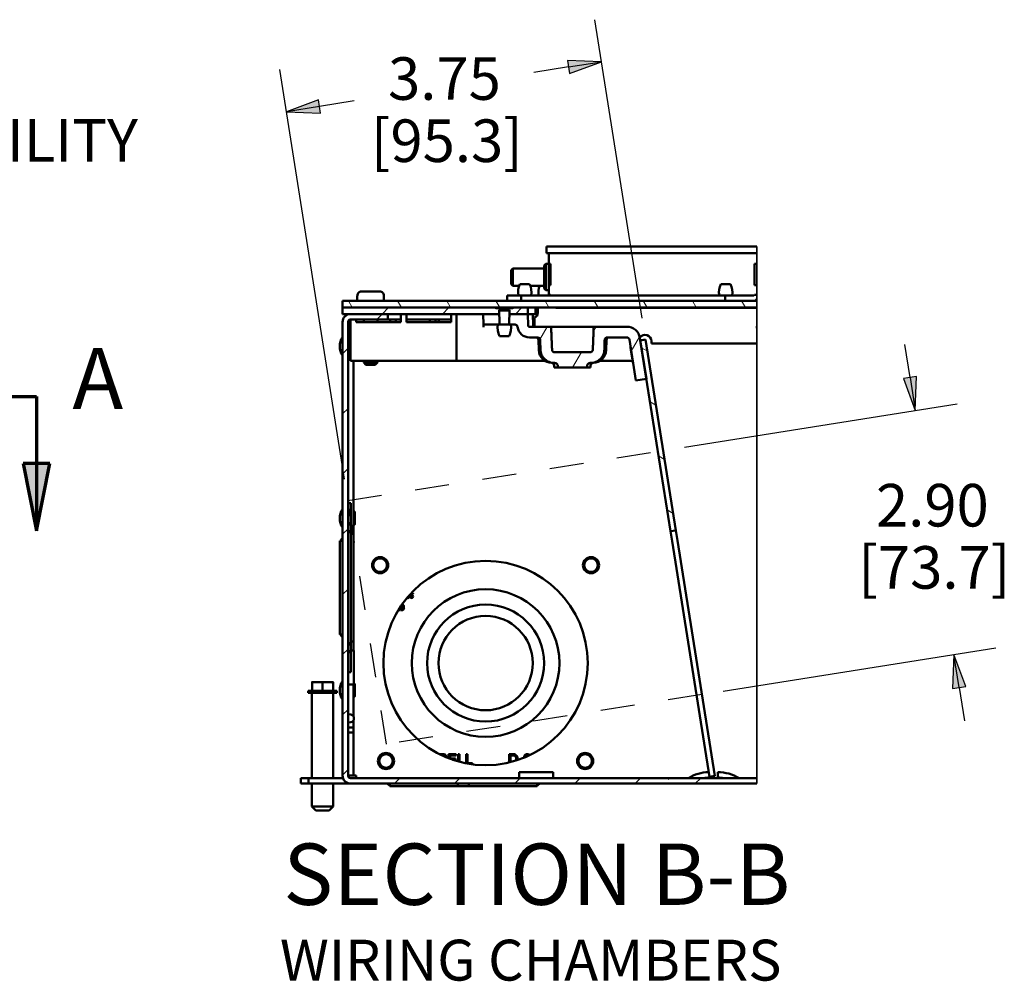
# Paper-space layout 'Layout1' of a CAD drawing. Units: inches. Extents: x 0 to 16.4, y 0 to 10.4.
# Drawn here: x 9.4 to 12.3, y 2.8 to 5.6 of the extents above; entities that cross this region are included whole.
import ezdxf

# ---------------------------------------------------------------- set-up
doc = ezdxf.new("R2010")
doc.units = ezdxf.units.IN
doc.header["$MEASUREMENT"] = 0
doc.linetypes.add('Dashed', pattern=[0.224409, 0.179528, -0.044882])
doc.linetypes.add('Double Dash Chain', pattern=[0.673228, 0.359055, -0.044882, 0.089764, -0.044882, 0.089764, -0.044882])
for name, color, linetype, lineweight in [('Dimension (ANSI)', 7, 'Continuous', 25), ('Hatch (ANSI)', 7, 'Continuous', 18), ('Section Line (ANSI)', 7, 'Double Dash Chain', 70), ('Sketch Geometry (ANSI)', 7, 'Continuous', 25), ('Symbol (ANSI)', 7, 'Continuous', 25), ('Visible (ANSI)', 7, 'Continuous', 50), ('Visible Narrow (ANSI)', 7, 'Continuous', 35)]:
    doc.layers.add(name, color=color, linetype=linetype, lineweight=lineweight)
doc.layers.add('Viewport1ForCustomObjects_0', color=7, linetype='Continuous')
doc.layers.add('Viewport7ForCustomObjects_0', color=7, linetype='Continuous')
doc.styles.get("Standard").update_dxf_attribs({"font": 'tahoma.ttf'})

# ---------------------------------------------------------------- blocks, each defined once
blk = doc.blocks.new('CustomObjectsInViewport7_0')
at = {"layer": 'Hatch (ANSI)', "linetype": 'Continuous'}
for p, q in [((-10005.778, -10001.741), (-10005.823, -10001.662)), ((-10005.201, -10001.741), (-10005.246, -10001.662)), ((-10004.623, -10001.741), (-10004.669, -10001.662)), ((-10004.046, -10001.741), (-10004.091, -10001.662)), ((-10003.469, -10001.741), (-10003.514, -10001.662)), ((-10002.891, -10001.741), (-10002.937, -10001.662)), ((-10002.314, -10001.741), (-10002.359, -10001.662)), ((-10001.737, -10001.741), (-10001.782, -10001.662)), ((-10001.159, -10001.741), (-10001.205, -10001.662)), ((-10005.426, -10001.816), (-10005.351, -10001.741)), ((-10004.719, -10001.816), (-10004.644, -10001.741)), ((-10003.861, -10001.816), (-10003.786, -10001.741)), ((-10005.49, -10001.88), (-10005.426, -10001.816)), ((-10004.052, -10001.941), (-10004.049, -10001.935)), ((-10003.576, -10002.115), (-10003.489, -10001.966)), ((-10002.944, -10002.021), (-10002.912, -10001.966)), ((-10002.501, -10002.253), (-10002.404, -10002.085)), ((-10005.892, -10002.282), (-10005.828, -10002.218)), ((-10003.189, -10002.446), (-10003.085, -10002.266)), ((-10002.31, -10002.252), (-10002.381, -10002.212)), ((-10005.892, -10002.989), (-10005.828, -10002.925)), ((-10002.21, -10002.888), (-10002.28, -10002.847)), ((-10002.109, -10003.523), (-10002.18, -10003.482)), ((-10005.892, -10003.696), (-10005.828, -10003.632)), ((-10002.008, -10004.159), (-10002.079, -10004.118)), ((-10005.892, -10004.403), (-10005.828, -10004.339)), ((-10005.892, -10005.11), (-10005.828, -10005.046)), ((-10005.892, -10005.817), (-10005.828, -10005.753)), ((-10005.892, -10006.524), (-10005.828, -10006.46)), ((-10005.892, -10007.231), (-10005.828, -10007.167)), ((-10005.284, -10007.331), (-10005.22, -10007.267)), ((-10004.577, -10007.331), (-10004.513, -10007.267)), ((-10003.87, -10007.331), (-10003.806, -10007.267)), ((-10003.163, -10007.331), (-10003.099, -10007.267)), ((-10002.456, -10007.331), (-10002.392, -10007.267)), ((-10001.749, -10007.331), (-10001.685, -10007.267)), ((-10001.041, -10007.331), (-10001.024, -10007.313))]:
    blk.add_line(p, q, dxfattribs=at)
at = {"layer": 'Sketch Geometry (ANSI)', "linetype": 'Dashed'}
for p, q in [((-10005.829, -10004.006), (-10002.125, -10003.419)), ((-10002.125, -10003.419), (-10001.672, -10006.284)), ((-10005.376, -10006.87), (-10005.829, -10004.006)), ((-10001.672, -10006.284), (-10005.376, -10006.87))]:
    blk.add_line(p, q, dxfattribs=at)
at = {"layer": 'Visible (ANSI)'}
for p, q in [((-10003.496, -10001.102), (-10003.496, -10001.024)), ((-10003.496, -10001.024), (-10003.38, -10001.024)), ((-10003.38, -10001.102), (-10003.496, -10001.102)), ((-10003.47, -10001.227), (-10003.47, -10001.102)), ((-10001.16, -10001.024), (-10003.38, -10001.024)), ((-10003.38, -10001.102), (-10001.16, -10001.102)), ((-10001.16, -10001.024), (-10001.024, -10001.024)), ((-10001.024, -10001.102), (-10001.16, -10001.102)), ((-10003.525, -10001.247), (-10003.505, -10001.227)), ((-10003.505, -10001.227), (-10003.47, -10001.227)), ((-10003.505, -10001.227), (-10003.505, -10001.537)), ((-10003.45, -10001.227), (-10003.47, -10001.227)), ((-10003.47, -10001.477), (-10003.47, -10001.227)), ((-10003.45, -10001.477), (-10003.45, -10001.227)), ((-10001.024, -10001.227), (-10001.054, -10001.227)), ((-10001.054, -10001.477), (-10001.054, -10001.227)), ((-10003.91, -10001.3), (-10003.89, -10001.28)), ((-10003.91, -10001.464), (-10003.91, -10001.3)), ((-10003.89, -10001.28), (-10003.525, -10001.28)), ((-10003.89, -10001.28), (-10003.89, -10001.484)), ((-10003.525, -10001.517), (-10003.525, -10001.247)), ((-10005.671, -10001.552), (-10005.455, -10001.552)), ((-10003.91, -10001.464), (-10003.89, -10001.484)), ((-10003.89, -10001.484), (-10003.817, -10001.484)), ((-10003.695, -10001.465), (-10003.809, -10001.465)), ((-10003.686, -10001.484), (-10003.525, -10001.484)), ((-10003.525, -10001.517), (-10003.505, -10001.537)), ((-10003.505, -10001.537), (-10003.47, -10001.537)), ((-10003.47, -10001.589), (-10003.47, -10001.477)), ((-10003.47, -10001.477), (-10003.45, -10001.477)), ((-10001.334, -10001.465), (-10001.448, -10001.465)), ((-10001.054, -10001.477), (-10001.024, -10001.477)), ((-10005.892, -10001.662), (-10005.892, -10001.741)), ((-10001.024, -10001.662), (-10005.892, -10001.662)), ((-10005.72, -10001.604), (-10005.72, -10001.662)), ((-10005.72, -10001.604), (-10005.718, -10001.604)), ((-10005.718, -10001.598), (-10005.718, -10001.604)), ((-10005.408, -10001.604), (-10005.408, -10001.598)), ((-10005.408, -10001.604), (-10005.406, -10001.604)), ((-10005.406, -10001.604), (-10005.406, -10001.662)), ((-10003.957, -10001.599), (-10003.957, -10001.662)), ((-10003.957, -10001.599), (-10003.794, -10001.599)), ((-10003.794, -10001.599), (-10003.794, -10001.662)), ((-10003.794, -10001.599), (-10001.398, -10001.599)), ((-10003.45, -10001.589), (-10003.47, -10001.589)), ((-10001.398, -10001.599), (-10001.398, -10001.662)), ((-10001.398, -10001.599), (-10001.062, -10001.599)), ((-10001.024, -10001.589), (-10001.054, -10001.589)), ((-10005.892, -10001.741), (-10004.09, -10001.741)), ((-10005.892, -10001.741), (-10005.892, -10001.816)), ((-10004.102, -10001.741), (-10005.892, -10001.741)), ((-10004.095, -10001.741), (-10004.095, -10001.744)), ((-10004.09, -10001.741), (-10003.992, -10001.741)), ((-10004.09, -10001.749), (-10003.893, -10001.749)), ((-10004.054, -10001.816), (-10004.054, -10001.768)), ((-10004.054, -10001.773), (-10003.93, -10001.773)), ((-10003.992, -10001.741), (-10003.893, -10001.741)), ((-10003.93, -10001.768), (-10003.93, -10001.816)), ((-10003.893, -10001.741), (-10001.024, -10001.741)), ((-10003.888, -10001.741), (-10003.888, -10001.744)), ((-10003.717, -10001.741), (-10003.881, -10001.741)), ((-10003.717, -10001.816), (-10003.717, -10001.741)), ((-10003.624, -10001.783), (-10003.624, -10001.741)), ((-10003.624, -10001.816), (-10003.624, -10001.783)), ((-10003.387, -10001.741), (-10003.387, -10001.742)), ((-10003.341, -10001.742), (-10003.387, -10001.742)), ((-10003.341, -10001.742), (-10001.046, -10001.742)), ((-10001.024, -10001.742), (-10001.046, -10001.742)), ((-10005.892, -10001.816), (-10004.054, -10001.816)), ((-10005.892, -10001.91), (-10005.892, -10007.237)), ((-10005.828, -10001.91), (-10005.828, -10004.039)), ((-10005.798, -10001.91), (-10005.828, -10001.91)), ((-10005.828, -10007.237), (-10005.828, -10001.91)), ((-10005.362, -10001.816), (-10005.798, -10001.816)), ((-10005.798, -10001.88), (-10005.798, -10001.91)), ((-10005.798, -10001.88), (-10005.362, -10001.88)), ((-10005.798, -10002.366), (-10005.798, -10001.91)), ((-10005.733, -10001.88), (-10005.733, -10001.91)), ((-10005.207, -10001.91), (-10005.733, -10001.91)), ((-10005.643, -10001.88), (-10005.643, -10001.91)), ((-10005.483, -10001.88), (-10005.483, -10001.91)), ((-10005.362, -10001.88), (-10005.362, -10001.816)), ((-10005.207, -10001.88), (-10005.362, -10001.88)), ((-10005.332, -10001.88), (-10005.332, -10001.91)), ((-10005.267, -10001.91), (-10005.267, -10001.88)), ((-10005.207, -10001.91), (-10005.207, -10001.816)), ((-10005.142, -10001.816), (-10005.142, -10001.91)), ((-10004.617, -10001.88), (-10005.142, -10001.88)), ((-10004.617, -10001.91), (-10005.142, -10001.91)), ((-10004.867, -10001.88), (-10004.867, -10001.91)), ((-10004.802, -10001.91), (-10004.802, -10001.88)), ((-10004.762, -10001.91), (-10004.763, -10001.88)), ((-10004.617, -10001.91), (-10004.617, -10001.816)), ((-10004.552, -10001.91), (-10004.552, -10001.816)), ((-10004.552, -10001.91), (-10004.552, -10002.366)), ((-10004.242, -10001.816), (-10004.238, -10001.941)), ((-10004.051, -10001.816), (-10004.242, -10001.816)), ((-10003.717, -10001.816), (-10003.932, -10001.816)), ((-10003.93, -10001.816), (-10003.717, -10001.816)), ((-10003.717, -10001.816), (-10003.702, -10001.816)), ((-10003.712, -10001.951), (-10003.717, -10001.816)), ((-10003.657, -10001.816), (-10003.702, -10001.816)), ((-10003.657, -10001.816), (-10003.652, -10001.951)), ((-10003.657, -10001.816), (-10003.624, -10001.816)), ((-10003.637, -10001.859), (-10003.637, -10001.966)), ((-10004.238, -10001.941), (-10004.237, -10001.97)), ((-10004.238, -10001.941), (-10004.059, -10001.941)), ((-10004.059, -10001.941), (-10004.049, -10001.941)), ((-10004.049, -10001.941), (-10003.925, -10001.941)), ((-10003.925, -10001.941), (-10003.866, -10001.941)), ((-10003.442, -10001.966), (-10003.697, -10001.966)), ((-10003.652, -10001.951), (-10003.652, -10001.966)), ((-10003.442, -10001.966), (-10002.942, -10001.966)), ((-10002.552, -10001.966), (-10002.942, -10001.966)), ((-10001.036, -10001.971), (-10001.024, -10001.971)), ((-10005.828, -10002.133), (-10005.828, -10002.133)), ((-10004.049, -10002.076), (-10003.935, -10002.076)), ((-10003.697, -10002.091), (-10003.603, -10002.091)), ((-10003.587, -10002.241), (-10003.592, -10002.12)), ((-10002.796, -10002.241), (-10002.792, -10002.12)), ((-10002.781, -10002.091), (-10002.552, -10002.091)), ((-10002.523, -10002.116), (-10002.446, -10002.598)), ((-10002.323, -10002.578), (-10002.399, -10002.096)), ((-10002.332, -10002.116), (-10002.395, -10002.126)), ((-10002.395, -10002.126), (-10002.039, -10004.368)), ((-10001.977, -10004.358), (-10002.332, -10002.116)), ((-10002.262, -10002.161), (-10002.262, -10002.136)), ((-10005.828, -10002.258), (-10005.828, -10002.258)), ((-10002.987, -10002.266), (-10003.397, -10002.266)), ((-10002.482, -10002.382), (-10002.505, -10002.238)), ((-10001.036, -10002.161), (-10002.262, -10002.161)), ((-10001.024, -10002.161), (-10001.036, -10002.161)), ((-10004.552, -10002.366), (-10005.798, -10002.366)), ((-10005.764, -10002.366), (-10005.764, -10004.397)), ((-10005.643, -10002.366), (-10005.643, -10002.387)), ((-10005.483, -10002.366), (-10005.483, -10002.387)), ((-10003.517, -10002.366), (-10004.552, -10002.366)), ((-10002.513, -10002.366), (-10002.867, -10002.366)), ((-10002.513, -10002.366), (-10002.509, -10002.366)), ((-10005.618, -10002.412), (-10005.643, -10002.387)), ((-10005.643, -10002.387), (-10005.483, -10002.387)), ((-10005.618, -10002.412), (-10005.508, -10002.412)), ((-10005.508, -10002.412), (-10005.483, -10002.387)), ((-10003.405, -10002.446), (-10003.406, -10002.42)), ((-10003.405, -10002.446), (-10003.364, -10002.446)), ((-10003.364, -10002.446), (-10003.019, -10002.446)), ((-10003.019, -10002.446), (-10002.978, -10002.446)), ((-10002.978, -10002.446), (-10002.978, -10002.42)), ((-10002.446, -10002.598), (-10002.323, -10002.578)), ((-10005.796, -10004.039), (-10005.828, -10004.039)), ((-10005.796, -10004.039), (-10005.796, -10004.285)), ((-10005.749, -10004.283), (-10005.749, -10004.148)), ((-10005.808, -10004.28), (-10005.827, -10004.261)), ((-10005.804, -10004.285), (-10005.796, -10004.285)), ((-10005.796, -10004.285), (-10005.796, -10004.315)), ((-10005.796, -10004.315), (-10005.796, -10004.377)), ((-10005.911, -10004.471), (-10005.893, -10004.444)), ((-10005.804, -10004.377), (-10005.828, -10004.377)), ((-10005.827, -10004.353), (-10005.808, -10004.372)), ((-10005.796, -10004.377), (-10005.804, -10004.377)), ((-10005.796, -10004.377), (-10005.796, -10005.684)), ((-10005.796, -10004.397), (-10005.764, -10004.397)), ((-10005.764, -10004.397), (-10005.764, -10005.664)), ((-10002.039, -10004.368), (-10001.977, -10004.358)), ((-10002.021, -10004.486), (-10002.039, -10004.368)), ((-10001.977, -10004.358), (-10001.958, -10004.476)), ((-10005.917, -10004.48), (-10005.924, -10004.48)), ((-10005.924, -10005.581), (-10005.924, -10004.48)), ((-10005.892, -10004.48), (-10005.917, -10004.48)), ((-10001.583, -10007.252), (-10002.021, -10004.486)), ((-10001.958, -10004.476), (-10001.52, -10007.242)), ((-10005.109, -10005.119), (-10005.109, -10005.133)), ((-10005.1, -10005.134), (-10005.087, -10005.134)), ((-10005.079, -10005.132), (-10005.092, -10005.122)), ((-10005.087, -10005.134), (-10005.087, -10005.136)), ((-10005.085, -10005.109), (-10005.071, -10005.119)), ((-10005.076, -10005.107), (-10005.076, -10005.105)), ((-10005.063, -10005.107), (-10005.076, -10005.107)), ((-10005.22, -10005.269), (-10005.223, -10005.269)), ((-10005.22, -10005.265), (-10005.22, -10005.269)), ((-10005.211, -10005.295), (-10005.211, -10005.251)), ((-10005.197, -10005.23), (-10005.195, -10005.23)), ((-10005.196, -10005.243), (-10005.196, -10005.282)), ((-10005.195, -10005.243), (-10005.196, -10005.243)), ((-10005.186, -10005.273), (-10005.186, -10005.252)), ((-10005.171, -10005.254), (-10005.171, -10005.27)), ((-10005.22, -10005.295), (-10005.239, -10005.295)), ((-10005.231, -10005.282), (-10005.22, -10005.282)), ((-10005.22, -10005.282), (-10005.22, -10005.295)), ((-10005.195, -10005.295), (-10005.211, -10005.295)), ((-10005.196, -10005.282), (-10005.195, -10005.282)), ((-10005.924, -10005.581), (-10005.917, -10005.581)), ((-10005.917, -10005.581), (-10005.892, -10005.581)), ((-10005.893, -10005.617), (-10005.911, -10005.59)), ((-10005.828, -10005.684), (-10005.804, -10005.684)), ((-10005.808, -10005.69), (-10005.827, -10005.708)), ((-10005.804, -10005.684), (-10005.796, -10005.684)), ((-10005.764, -10005.664), (-10005.796, -10005.664)), ((-10005.796, -10005.684), (-10005.796, -10005.747)), ((-10005.764, -10005.664), (-10005.764, -10005.767)), ((-10005.827, -10005.8), (-10005.808, -10005.782)), ((-10005.796, -10005.776), (-10005.804, -10005.776)), ((-10005.796, -10005.747), (-10005.796, -10005.776)), ((-10005.758, -10005.767), (-10005.796, -10005.767)), ((-10005.796, -10005.776), (-10005.796, -10006.022)), ((-10005.758, -10006.167), (-10005.758, -10005.767)), ((-10005.796, -10006.022), (-10005.828, -10006.022)), ((-10006.19, -10006.139), (-10006.251, -10006.139)), ((-10006.251, -10006.242), (-10006.251, -10006.144)), ((-10006.066, -10006.139), (-10006.19, -10006.139)), ((-10006.128, -10006.242), (-10006.128, -10006.144)), ((-10006.004, -10006.139), (-10006.066, -10006.139)), ((-10006.004, -10006.242), (-10006.004, -10006.144)), ((-10005.828, -10006.167), (-10005.758, -10006.167)), ((-10005.828, -10006.167), (-10005.828, -10006.516)), ((-10005.828, -10006.173), (-10005.828, -10006.173)), ((-10005.764, -10006.167), (-10005.764, -10006.545)), ((-10005.749, -10006.303), (-10005.749, -10006.168)), ((-10006.295, -10006.267), (-10006.295, -10006.242)), ((-10005.96, -10006.242), (-10006.295, -10006.242)), ((-10005.96, -10006.267), (-10006.295, -10006.267)), ((-10006.253, -10006.267), (-10006.253, -10007.267)), ((-10006.003, -10006.267), (-10006.003, -10007.267)), ((-10005.96, -10006.267), (-10005.96, -10006.242)), ((-10005.828, -10006.298), (-10005.828, -10006.298)), ((-10005.892, -10006.516), (-10005.893, -10006.516)), ((-10005.893, -10006.516), (-10005.893, -10006.616)), ((-10005.796, -10006.521), (-10005.828, -10006.516)), ((-10005.892, -10006.616), (-10005.893, -10006.616)), ((-10005.796, -10006.61), (-10005.828, -10006.615)), ((-10005.828, -10006.615), (-10005.828, -10006.671)), ((-10005.764, -10006.586), (-10005.764, -10006.671)), ((-10005.828, -10006.671), (-10005.828, -10006.731)), ((-10005.764, -10006.671), (-10005.828, -10006.671)), ((-10005.828, -10006.731), (-10005.828, -10007.237)), ((-10005.764, -10006.731), (-10005.828, -10006.731)), ((-10005.764, -10006.731), (-10005.764, -10006.671)), ((-10005.764, -10007.237), (-10005.764, -10006.731)), ((-10004.559, -10006.986), (-10004.646, -10006.986)), ((-10004.646, -10006.986), (-10004.646, -10007.034)), ((-10004.63, -10007.037), (-10004.63, -10007)), ((-10004.63, -10007), (-10004.559, -10007)), ((-10004.559, -10007), (-10004.559, -10006.986)), ((-10004.519, -10006.986), (-10004.535, -10006.986)), ((-10004.535, -10006.986), (-10004.535, -10007.071)), ((-10004.519, -10007.076), (-10004.519, -10006.986)), ((-10004.426, -10006.986), (-10004.442, -10006.986)), ((-10004.442, -10006.986), (-10004.442, -10007.093)), ((-10004.426, -10007.091), (-10004.426, -10006.986)), ((-10003.935, -10006.986), (-10003.935, -10007.083)), ((-10003.919, -10007.079), (-10003.919, -10007)), ((-10004.564, -10007.037), (-10004.63, -10007.037)), ((-10004.602, -10007.051), (-10004.564, -10007.051)), ((-10004.564, -10007.051), (-10004.564, -10007.037)), ((-10004.367, -10007.091), (-10004.426, -10007.091)), ((-10004.367, -10007.106), (-10004.367, -10007.091)), ((-10005.764, -10007.237), (-10005.828, -10007.237)), ((-10005.764, -10007.237), (-10005.734, -10007.237)), ((-10005.734, -10007.237), (-10005.734, -10007.267)), ((-10003.818, -10007.197), (-10003.418, -10007.197)), ((-10003.818, -10007.197), (-10003.818, -10007.267)), ((-10003.418, -10007.267), (-10003.418, -10007.197)), ((-10001.52, -10007.242), (-10001.583, -10007.252)), ((-10001.484, -10007.197), (-10001.484, -10007.261)), ((-10006.382, -10007.331), (-10006.382, -10007.267)), ((-10006.292, -10007.267), (-10006.382, -10007.267)), ((-10006.292, -10007.331), (-10006.382, -10007.331)), ((-10006.292, -10007.331), (-10006.292, -10007.267)), ((-10005.887, -10007.267), (-10006.292, -10007.267)), ((-10005.798, -10007.331), (-10006.292, -10007.331)), ((-10006.253, -10007.331), (-10006.253, -10007.602)), ((-10006.003, -10007.331), (-10006.003, -10007.602)), ((-10003.113, -10007.267), (-10005.798, -10007.267)), ((-10005.798, -10007.331), (-10001.024, -10007.331)), ((-10005.344, -10007.35), (-10005.371, -10007.332)), ((-10005.336, -10007.331), (-10005.336, -10007.355)), ((-10005.336, -10007.355), (-10005.336, -10007.363)), ((-10004.537, -10007.331), (-10004.537, -10007.332)), ((-10004.537, -10007.332), (-10004.537, -10007.35)), ((-10004.537, -10007.355), (-10004.537, -10007.35)), ((-10004.537, -10007.363), (-10004.537, -10007.355)), ((-10004.407, -10007.332), (-10004.407, -10007.331)), ((-10004.407, -10007.35), (-10004.407, -10007.332)), ((-10004.407, -10007.35), (-10004.407, -10007.355)), ((-10004.407, -10007.355), (-10004.407, -10007.363)), ((-10003.608, -10007.355), (-10003.608, -10007.331)), ((-10003.608, -10007.363), (-10003.608, -10007.355)), ((-10003.573, -10007.332), (-10003.6, -10007.35)), ((-10003.113, -10007.267), (-10003.111, -10007.267)), ((-10003.113, -10007.277), (-10003.113, -10007.267)), ((-10003.111, -10007.277), (-10003.113, -10007.277)), ((-10003.111, -10007.267), (-10003.111, -10007.277)), ((-10002.063, -10007.267), (-10003.111, -10007.267)), ((-10002.063, -10007.267), (-10002.061, -10007.267)), ((-10002.063, -10007.277), (-10002.063, -10007.267)), ((-10002.061, -10007.277), (-10002.063, -10007.277)), ((-10002.061, -10007.267), (-10002.061, -10007.277)), ((-10001.024, -10007.267), (-10002.061, -10007.267)), ((-10001.58, -10007.261), (-10001.58, -10007.251)), ((-10004.537, -10007.363), (-10005.336, -10007.363)), ((-10004.527, -10007.363), (-10004.537, -10007.363)), ((-10004.417, -10007.363), (-10004.527, -10007.363)), ((-10004.407, -10007.363), (-10004.417, -10007.363)), ((-10003.608, -10007.363), (-10004.407, -10007.363)), ((-10006.208, -10007.647), (-10006.253, -10007.602)), ((-10006.253, -10007.602), (-10006.003, -10007.602)), ((-10006.048, -10007.647), (-10006.208, -10007.647)), ((-10006.048, -10007.647), (-10006.003, -10007.602))]:
    blk.add_line(p, q, dxfattribs=at)
for centre, radius in [((-10005.451, -10004.766), 0.095), ((-10005.451, -10004.766), 0.08), ((-10002.973, -10004.766), 0.095), ((-10002.973, -10004.766), 0.08), ((-10004.212, -10005.916), 1.2), ((-10004.212, -10005.916), 0.867), ((-10004.212, -10005.916), 0.687), ((-10004.212, -10005.916), 0.554), ((-10005.382, -10007.066), 0.095), ((-10005.382, -10007.066), 0.08), ((-10003.042, -10007.066), 0.095), ((-10003.042, -10007.066), 0.08)]:
    blk.add_circle(centre, radius, dxfattribs=at)
at = {"layer": 'Visible (ANSI)', "extrusion": (0, 0, -1)}
for centre, radius, start, end in [((10003.624, -10001.557), 0.207, 348.5096, 26.6244), ((10003.88, -10001.557), 0.207, 153.3756, 191.4904), ((10003.384, -10001.557), 0.207, 348.5096, 20.7283), ((10001.263, -10001.557), 0.207, 348.5096, 26.6244), ((10001.519, -10001.557), 0.207, 153.3756, 191.4904), ((10005.798, -10001.91), 0.03, 0, 90), ((10003.864, -10001.983), 0.207, 333.3756, 11.773), ((10004.12, -10001.983), 0.207, 168.227, 206.6244), ((10003.866, -10001.971), 0.03, 90, 173.2437), ((10003.697, -10001.951), 0.015, 270, 358), ((10005.734, -10002.196), 0.192, 325.3518, 34.6482), ((10003.622, -10002.121), 0.03, 90, 178), ((10002.762, -10002.121), 0.03, 2, 90), ((10002.552, -10002.121), 0.03, 90, 171), ((10003.432, -10002.236), 0.155, 271.1809, 358), ((10002.951, -10002.236), 0.155, 182, 268.8191), ((10003.436, -10002.421), 0.03, 91.1809, 178), ((10002.948, -10002.421), 0.03, 2, 88.8191), ((10005.734, -10004.216), 0.192, 325.3518, 34.6482), ((10005.764, -10004.148), 0.015, 90, 180), ((10005.764, -10004.283), 0.015, 180, 270), ((10005.855, -10004.511), 0.069, 26.457, 35.0333), ((10005.129, -10005.133), 0.0203, 180, 291.9297), ((10005.082, -10005.107), 0.0187, 305.4309, 353.4604), ((10005.082, -10005.134), 0.0187, 125.4309, 0), ((10005.082, -10005.107), 0.0187, 92.399, 180), ((10005.195, -10005.254), 0.024, 90, 180), ((10005.195, -10005.27), 0.0248, 180, 270), ((10005.855, -10005.551), 0.069, 324.9667, 333.543), ((10005.734, -10006.236), 0.192, 325.3518, 34.6482), ((10005.764, -10006.168), 0.015, 113.1621, 180), ((10005.764, -10006.303), 0.015, 180, 270), ((10005.804, -10006.566), 0.045, 99.8262, 260.1738), ((10005.798, -10007.237), 0.03, 270, 0), ((10005.304, -10007.294), 0.069, 297.2176, 305.0333), ((10003.639, -10007.294), 0.069, 234.9667, 242.7824), ((10001.58, -10007.678), 0.417, 80.2738, 90), ((10001.484, -10007.678), 0.417, 90, 99.7262)]:
    blk.add_arc(centre, radius, start, end, dxfattribs=at)
at = {"layer": 'Visible (ANSI)'}
for centre, radius, start, end in [((-10003.48, -10001.589), 0.01, 270, 0), ((-10005.798, -10001.91), 0.094, 90, 180), ((-10003.657, -10001.802), 0.06, 289.4712, 326.3441), ((-10003.697, -10001.951), 0.14, 186.7563, 270), ((-10002.552, -10002.121), 0.155, 9, 90), ((-10002.337, -10002.136), 0.075, 0, 146.6155), ((-10002.509, -10002.396), 0.03, 28.0026, 90), ((-10002.509, -10002.396), 0.03, 9, 28.0026), ((-10005.897, -10004.442), 0.005, 324.9667, 0), ((-10005.129, -10005.136), 0.00521, 280.5757, 358.7134), ((-10005.082, -10005.105), 0.00525, 0, 234.5691), ((-10005.082, -10005.136), 0.00525, 180, 54.5691), ((-10005.195, -10005.252), 0.009, 0, 90), ((-10005.195, -10005.273), 0.009, 270, 0), ((-10005.897, -10005.62), 0.005, 0, 35.0333), ((-10005.798, -10007.237), 0.094, 180, 270), ((-10001.58, -10007.678), 0.481, 91.3651, 121.2845), ((-10001.484, -10007.678), 0.481, 58.7155, 90), ((-10005.373, -10007.336), 0.005, 54.9667, 90), ((-10003.57, -10007.336), 0.005, 90, 125.0333)]:
    blk.add_arc(centre, radius, start, end, dxfattribs=at)
for centre, major_axis, ratio, start_param, end_param in [((-10003.457, -10001.589), (0, -0.01), 0.707107, 0, 1.570796), ((-10001.062, -10001.589), (0, -0.01), 0.707107, 0, 1.570796), ((-10001.062, -10001.589), (0, -0.0735), 0.707107, 0, 0.817418), ((-10005.823, -10004.351), (-0.005, 0), 0.707107, 0, 0.611447), ((-10005.865, -10004.308), (-0.069, 0), 0.707107, 3.621663, 3.753039), ((-10005.823, -10005.711), (-0.005, 0), 0.707107, 5.671739, 6.283185), ((-10005.865, -10005.754), (0.069, 0), 0.707107, 5.671739, 5.803115), ((-10005.885, -10008.832), (-2.189, -1.836), 0.102344, 3.134197, 3.157336)]:
    blk.add_ellipse(centre, major_axis=major_axis, ratio=ratio, start_param=start_param, end_param=end_param, dxfattribs=at)
at = {"layer": 'Visible (ANSI)', "extrusion": (0, 0, -1)}
for centre, major_axis, start_param, end_param in [((-10005.823, -10004.259), (-0.005, 0), 5.671739, 6.283185), ((-10005.865, -10004.4), (0.069, 0), 5.671739, 5.803115), ((-10005.865, -10005.662), (-0.069, 0), 3.621663, 3.753039), ((-10005.823, -10005.802), (-0.005, 0), 0, 0.611447)]:
    blk.add_ellipse(centre, major_axis=major_axis, ratio=0.707107, start_param=start_param, end_param=end_param, dxfattribs=at)
at = {"layer": 'Visible (ANSI)'}
for points, knots in [([(-10005.671, -10001.552), (-10005.677, -10001.552), (-10005.684, -10001.553), (-10005.695, -10001.558), (-10005.7, -10001.562), (-10005.708, -10001.57), (-10005.712, -10001.575), (-10005.717, -10001.586), (-10005.718, -10001.592), (-10005.718, -10001.598)], [-0.1746811, -0.1746811, -0.1746811, -0.1746811, -0.1301477, -0.1301477, -0.0863553, -0.0863553, -0.0430386, -0.0430386, 0, 0, 0, 0]), ([(-10005.408, -10001.598), (-10005.408, -10001.592), (-10005.409, -10001.586), (-10005.414, -10001.575), (-10005.417, -10001.57), (-10005.425, -10001.562), (-10005.431, -10001.558), (-10005.442, -10001.553), (-10005.449, -10001.552), (-10005.455, -10001.552)], [0, 0, 0, 0, 0.0430386, 0.0430386, 0.0863553, 0.0863553, 0.1301477, 0.1301477, 0.1746811, 0.1746811, 0.1746811, 0.1746811]), ([(-10003.607, -10001.836), (-10003.599, -10001.815), (-10003.596, -10001.79), (-10003.597, -10001.772), (-10003.599, -10001.752), (-10003.606, -10001.743), (-10003.616, -10001.741), (-10003.619, -10001.741), (-10003.621, -10001.741), (-10003.624, -10001.741)], [-0.587406, -0.587406, -0.587406, -0.587406, 0.099131, 0.099131, 0.099131, 0.829569, 0.829569, 0.829569, 0.985111, 0.985111, 0.985111, 0.985111]), ([(-10003.603, -10002.091), (-10003.599, -10002.091), (-10003.594, -10002.092), (-10003.587, -10002.094), (-10003.583, -10002.097), (-10003.578, -10002.102), (-10003.575, -10002.106), (-10003.572, -10002.112), (-10003.571, -10002.116), (-10003.571, -10002.12)], [0.1152965, 0.1152965, 0.1152965, 0.1152965, 0.1452749, 0.1452749, 0.174648, 0.174648, 0.2031653, 0.2031653, 0.2283099, 0.2283099, 0.2283099, 0.2283099]), ([(-10002.813, -10002.12), (-10002.812, -10002.116), (-10002.812, -10002.112), (-10002.809, -10002.106), (-10002.806, -10002.102), (-10002.801, -10002.097), (-10002.797, -10002.094), (-10002.79, -10002.092), (-10002.785, -10002.091), (-10002.781, -10002.091)], [0.2335478, 0.2335478, 0.2335478, 0.2335478, 0.2586924, 0.2586924, 0.2872097, 0.2872097, 0.3165827, 0.3165827, 0.3465612, 0.3465612, 0.3465612, 0.3465612]), ([(-10003.567, -10002.241), (-10003.566, -10002.249), (-10003.565, -10002.257), (-10003.562, -10002.276), (-10003.558, -10002.286), (-10003.551, -10002.304), (-10003.545, -10002.313), (-10003.533, -10002.33), (-10003.526, -10002.339), (-10003.511, -10002.352), (-10003.503, -10002.359), (-10003.484, -10002.37), (-10003.475, -10002.375), (-10003.455, -10002.382), (-10003.444, -10002.386), (-10003.421, -10002.389), (-10003.411, -10002.39), (-10003.401, -10002.391)], [1.1347258, 1.1347258, 1.1347258, 1.1347258, 1.1939364, 1.1939364, 1.2666751, 1.2666751, 1.3415115, 1.3415115, 1.4163479, 1.4163479, 1.4916965, 1.4916965, 1.567045, 1.567045, 1.6509648, 1.6509648, 1.7254817, 1.7254817, 1.7254817, 1.7254817]), ([(-10003.397, -10002.266), (-10003.401, -10002.266), (-10003.407, -10002.265), (-10003.415, -10002.262), (-10003.419, -10002.259), (-10003.425, -10002.254), (-10003.428, -10002.25), (-10003.43, -10002.244), (-10003.431, -10002.24), (-10003.431, -10002.237)], [0.3706367, 0.3706367, 0.3706367, 0.3706367, 0.4050651, 0.4050651, 0.4364492, 0.4364492, 0.4652358, 0.4652358, 0.4896371, 0.4896371, 0.4896371, 0.4896371]), ([(-10002.952, -10002.237), (-10002.953, -10002.24), (-10002.953, -10002.244), (-10002.956, -10002.25), (-10002.959, -10002.254), (-10002.965, -10002.259), (-10002.969, -10002.262), (-10002.977, -10002.265), (-10002.982, -10002.266), (-10002.987, -10002.266)], [0.0026185, 0.0026185, 0.0026185, 0.0026185, 0.0270198, 0.0270198, 0.0558064, 0.0558064, 0.0871906, 0.0871906, 0.1216189, 0.1216189, 0.1216189, 0.1216189]), ([(-10002.983, -10002.391), (-10002.973, -10002.39), (-10002.963, -10002.389), (-10002.94, -10002.386), (-10002.929, -10002.382), (-10002.909, -10002.375), (-10002.899, -10002.37), (-10002.881, -10002.359), (-10002.872, -10002.352), (-10002.858, -10002.339), (-10002.851, -10002.33), (-10002.838, -10002.313), (-10002.833, -10002.304), (-10002.825, -10002.286), (-10002.822, -10002.276), (-10002.818, -10002.257), (-10002.817, -10002.249), (-10002.817, -10002.241)], [2.7593092, 2.7593092, 2.7593092, 2.7593092, 2.8338261, 2.8338261, 2.9177459, 2.9177459, 2.9930944, 2.9930944, 3.068443, 3.068443, 3.1432794, 3.1432794, 3.2181158, 3.2181158, 3.2908545, 3.2908545, 3.3500651, 3.3500651, 3.3500651, 3.3500651]), ([(-10002.505, -10002.238), (-10002.506, -10002.23), (-10002.507, -10002.222), (-10002.508, -10002.21), (-10002.508, -10002.206), (-10002.509, -10002.201)], [0.23481185, 0.23481185, 0.23481185, 0.23481185, 0.29278419, 0.29278419, 0.3286608, 0.3286608, 0.3286608, 0.3286608]), ([(-10003.401, -10002.391), (-10003.396, -10002.391), (-10003.391, -10002.392), (-10003.383, -10002.395), (-10003.378, -10002.397), (-10003.372, -10002.403), (-10003.369, -10002.406), (-10003.366, -10002.413), (-10003.366, -10002.416), (-10003.365, -10002.42)], [0.1231119, 0.1231119, 0.1231119, 0.1231119, 0.1562231, 0.1562231, 0.1892014, 0.1892014, 0.2187932, 0.2187932, 0.2426709, 0.2426709, 0.2426709, 0.2426709]), ([(-10003.018, -10002.42), (-10003.018, -10002.416), (-10003.017, -10002.413), (-10003.014, -10002.406), (-10003.011, -10002.403), (-10003.005, -10002.397), (-10003.001, -10002.395), (-10002.993, -10002.392), (-10002.988, -10002.391), (-10002.983, -10002.391)], [0.2479113, 0.2479113, 0.2479113, 0.2479113, 0.271789, 0.271789, 0.3013807, 0.3013807, 0.3343591, 0.3343591, 0.3674702, 0.3674702, 0.3674702, 0.3674702]), ([(-10005.804, -10004.285), (-10005.802, -10004.288), (-10005.8, -10004.291), (-10005.797, -10004.299), (-10005.796, -10004.304), (-10005.796, -10004.311), (-10005.796, -10004.313), (-10005.796, -10004.315)], [-0.24482863, -0.24482863, -0.24482863, -0.24482863, -0.21535581, -0.21535581, -0.17278017, -0.17278017, -0.16024292, -0.16024292, -0.16024292, -0.16024292]), ([(-10005.796, -10005.747), (-10005.796, -10005.748), (-10005.796, -10005.75), (-10005.796, -10005.757), (-10005.797, -10005.762), (-10005.8, -10005.77), (-10005.802, -10005.774), (-10005.804, -10005.776)], [0.16024292, 0.16024292, 0.16024292, 0.16024292, 0.17278017, 0.17278017, 0.21535581, 0.21535581, 0.24482863, 0.24482863, 0.24482863, 0.24482863]), ([(-10004.675, -10007.023), (-10004.674, -10007.021), (-10004.674, -10007.019), (-10004.674, -10007.011), (-10004.675, -10007.006), (-10004.682, -10006.995), (-10004.686, -10006.992), (-10004.697, -10006.987), (-10004.704, -10006.986), (-10004.727, -10006.986), (-10004.741, -10006.986), (-10004.755, -10006.986)], [0.3473161, 0.3473161, 0.3473161, 0.3473161, 0.3710232, 0.3710232, 0.4301323, 0.4301323, 0.4892415, 0.4892415, 0.5480764, 0.5480764, 0.6370036, 0.6370036, 0.6370036, 0.6370036]), ([(-10004.726, -10007), (-10004.724, -10007), (-10004.721, -10007), (-10004.71, -10007), (-10004.704, -10007), (-10004.697, -10007.003), (-10004.694, -10007.005), (-10004.691, -10007.01), (-10004.69, -10007.013), (-10004.69, -10007.016)], [0.0694273, 0.0694273, 0.0694273, 0.0694273, 0.1009724, 0.1009724, 0.2094338, 0.2094338, 0.3187545, 0.3187545, 0.4110752, 0.4110752, 0.4110752, 0.4110752]), ([(-10003.836, -10007.055), (-10003.836, -10007.052), (-10003.836, -10007.049), (-10003.836, -10007.034), (-10003.837, -10007.025), (-10003.844, -10007.008), (-10003.848, -10007.001), (-10003.86, -10006.992), (-10003.865, -10006.989), (-10003.877, -10006.986), (-10003.884, -10006.986), (-10003.907, -10006.986), (-10003.921, -10006.986), (-10003.935, -10006.986)], [0.338877, 0.338877, 0.338877, 0.338877, 0.3680843, 0.3680843, 0.4541224, 0.4541224, 0.5401605, 0.5401605, 0.6064698, 0.6064698, 0.6538242, 0.6538242, 0.7237656, 0.7237656, 0.7237656, 0.7237656]), ([(-10003.919, -10007), (-10003.911, -10007), (-10003.902, -10007), (-10003.885, -10007), (-10003.878, -10007.001), (-10003.868, -10007.005), (-10003.863, -10007.009), (-10003.854, -10007.023), (-10003.852, -10007.032), (-10003.852, -10007.051), (-10003.853, -10007.056), (-10003.854, -10007.061)], [0, 0, 0, 0, 0.0593025, 0.0593025, 0.1258282, 0.1258282, 0.2185906, 0.2185906, 0.3108588, 0.3108588, 0.3547661, 0.3547661, 0.3547661, 0.3547661]), ([(-10003.699, -10006.993), (-10003.705, -10006.988), (-10003.712, -10006.985), (-10003.734, -10006.985), (-10003.744, -10006.99), (-10003.758, -10007.006), (-10003.761, -10007.016), (-10003.763, -10007.029)], [0, 0, 0, 0, 0.0554027, 0.0554027, 0.1297542, 0.1297542, 0.1869532, 0.1869532, 0.1869532, 0.1869532]), ([(-10003.748, -10007.022), (-10003.747, -10007.02), (-10003.747, -10007.018), (-10003.743, -10007.01), (-10003.74, -10007.005), (-10003.731, -10006.999), (-10003.727, -10006.997), (-10003.717, -10006.997), (-10003.712, -10006.999), (-10003.708, -10007.004)], [0.7453106, 0.7453106, 0.7453106, 0.7453106, 0.7573363, 0.7573363, 0.7987994, 0.7987994, 0.8308486, 0.8308486, 0.8706482, 0.8706482, 0.8706482, 0.8706482]), ([(-10004.527, -10007.363), (-10004.528, -10007.363), (-10004.529, -10007.363), (-10004.532, -10007.362), (-10004.534, -10007.361), (-10004.536, -10007.358), (-10004.537, -10007.357), (-10004.537, -10007.355)], [0.16024292, 0.16024292, 0.16024292, 0.16024292, 0.17278017, 0.17278017, 0.21535581, 0.21535581, 0.24398422, 0.24398422, 0.24398422, 0.24398422]), ([(-10004.407, -10007.355), (-10004.407, -10007.357), (-10004.408, -10007.358), (-10004.41, -10007.361), (-10004.412, -10007.362), (-10004.415, -10007.363), (-10004.416, -10007.363), (-10004.417, -10007.363)], [1.49719597, 1.49719597, 1.49719597, 1.49719597, 1.52582438, 1.52582438, 1.56840002, 1.56840002, 1.58093727, 1.58093727, 1.58093727, 1.58093727])]:
    blk.add_open_spline(points, degree=3, knots=knots, dxfattribs=at)
for points, weights in [([(-10004.09, -10001.747), (-10004.096, -10001.744), (-10004.102, -10001.741)], [1.01167002146, 1.0073447516, 1]), ([(-10003.881, -10001.741), (-10003.888, -10001.744), (-10003.893, -10001.747)], [1, 1.0073447516, 1.01167002146]), ([(-10004.049, -10001.941), (-10004.05, -10001.879), (-10004.051, -10001.816)], [1, 1.00017540543, 1]), ([(-10003.932, -10001.816), (-10003.934, -10001.879), (-10003.935, -10001.941)], [1, 1.00017540543, 1]), ([(-10003.431, -10002.237), (-10003.437, -10002.104), (-10003.442, -10001.966)], [1, 1.00018694494, 1]), ([(-10002.942, -10001.966), (-10002.947, -10002.104), (-10002.952, -10002.237)], [1, 1.00018694494, 1]), ([(-10003.571, -10002.12), (-10003.569, -10002.181), (-10003.567, -10002.241)], [1, 1.00001580976, 1]), ([(-10002.817, -10002.241), (-10002.815, -10002.181), (-10002.813, -10002.12)], [1, 1.00001580976, 1]), ([(-10003.365, -10002.42), (-10003.365, -10002.433), (-10003.364, -10002.446)], [1, 1.00000346696, 1]), ([(-10003.019, -10002.446), (-10003.019, -10002.433), (-10003.018, -10002.42)], [1, 1.0000034674, 1]), ([(-10006.19, -10006.139), (-10006.218, -10006.139), (-10006.251, -10006.144)], [1, 1.074735088, 1.07212625495]), ([(-10006.251, -10006.144), (-10006.251, -10006.139), (-10006.251, -10006.139)], [1.07212625495, 1.074735088, 1]), ([(-10006.128, -10006.144), (-10006.161, -10006.139), (-10006.19, -10006.139)], [1.07212625495, 1.074735088, 1]), ([(-10006.066, -10006.139), (-10006.095, -10006.139), (-10006.128, -10006.144)], [1, 1.074735088, 1.07212625495]), ([(-10006.004, -10006.144), (-10006.037, -10006.139), (-10006.066, -10006.139)], [1.07212625495, 1.074735088, 1]), ([(-10006.004, -10006.139), (-10006.004, -10006.139), (-10006.004, -10006.144)], [1, 1.074735088, 1.07212625495])]:
    blk.add_rational_spline(points, weights, degree=2, dxfattribs=at)
for points in [[(-10003.624, -10001.816), (-10003.614, -10001.816), (-10003.606, -10001.816), (-10003.602, -10001.818)], [(-10005.804, -10004.285), (-10005.804, -10004.285), (-10005.804, -10004.285), (-10005.804, -10004.285)], [(-10005.804, -10004.377), (-10005.804, -10004.377), (-10005.804, -10004.377), (-10005.804, -10004.377)], [(-10005.804, -10005.684), (-10005.804, -10005.684), (-10005.804, -10005.684), (-10005.804, -10005.684)], [(-10005.804, -10005.776), (-10005.804, -10005.776), (-10005.804, -10005.776), (-10005.804, -10005.776)], [(-10003.708, -10007.004), (-10003.708, -10007.004), (-10003.707, -10007.004), (-10003.707, -10007.004)], [(-10004.537, -10007.355), (-10004.537, -10007.355), (-10004.537, -10007.355), (-10004.537, -10007.355)], [(-10004.407, -10007.355), (-10004.407, -10007.355), (-10004.407, -10007.355), (-10004.407, -10007.355)]]:
    blk.add_open_spline(points, degree=3, dxfattribs=at)
at = {"layer": 'Visible Narrow (ANSI)'}
for p, q in [((-10001.024, -10001.024), (-10001.024, -10001.102)), ((-10001.024, -10001.102), (-10001.024, -10001.227)), ((-10001.024, -10001.227), (-10001.024, -10001.477)), ((-10001.024, -10001.477), (-10001.024, -10001.589)), ((-10001.024, -10001.589), (-10001.024, -10001.639)), ((-10001.024, -10001.639), (-10001.024, -10001.662)), ((-10001.024, -10001.662), (-10001.024, -10001.741)), ((-10001.024, -10001.741), (-10001.024, -10001.742)), ((-10001.024, -10001.836), (-10001.024, -10001.742)), ((-10001.024, -10001.836), (-10001.024, -10001.971)), ((-10001.024, -10001.971), (-10001.024, -10002.161)), ((-10001.024, -10002.161), (-10001.024, -10007.237)), ((-10001.024, -10007.237), (-10001.024, -10007.267)), ((-10001.024, -10007.267), (-10001.024, -10007.331))]:
    blk.add_line(p, q, dxfattribs=at)
blk = doc.blocks.new('CustomObjectsInViewport1_0')
at = {"layer": 'Dimension (ANSI)'}
for p, q in [((11.5098, 5.0412), (11.3709, 5.9181)), ((11.2902, 5.7986), (11.2963, 5.7598)), ((11.3905, 5.7946), (11.2902, 5.7986)), ((11.2932, 5.7792), (11.3905, 5.7946)), ((11.2963, 5.7598), (11.3905, 5.7946)), ((10.6355, 4.5686), (10.4449, 5.7714)), ((11.2932, 5.7792), (11.1911, 5.763)), ((10.5586, 5.6828), (10.4645, 5.6479)), ((10.5648, 5.6439), (10.5586, 5.6828)), ((10.6638, 5.6795), (10.5617, 5.6633)), ((10.5617, 5.6633), (10.4645, 5.6479)), ((10.4645, 5.6479), (10.5648, 5.6439)), ((12.2962, 4.8675), (12.2808, 4.9647)), ((12.3156, 4.8706), (12.2767, 4.8644)), ((12.2767, 4.8644), (12.3115, 4.7703)), ((12.2962, 4.8675), (12.3115, 4.7703)), ((12.3115, 4.7703), (12.3156, 4.8706)), ((11.6335, 4.6629), (12.435, 4.7898)), ((11.7469, 3.9468), (12.5484, 4.0738)), ((12.425, 4.0542), (12.4209, 3.9539)), ((12.4598, 3.9601), (12.425, 4.0542)), ((12.4404, 3.957), (12.425, 4.0542)), ((12.4209, 3.9539), (12.4598, 3.9601)), ((12.4404, 3.957), (12.4558, 3.8598))]:
    blk.add_line(p, q, dxfattribs=at)
at = {"layer": 'Dimension (ANSI)', "linetype": 'Continuous'}
for points in [[(11.2902, 5.7986), (11.3905, 5.7946), (11.2908, 5.7946)], [(11.2908, 5.7946), (11.3905, 5.7946), (11.2963, 5.7598)], [(10.5586, 5.6828), (10.5642, 5.6479), (10.4645, 5.6479)], [(10.4645, 5.6479), (10.5642, 5.6479), (10.5648, 5.6439)], [(12.3156, 4.8706), (12.3153, 4.8644), (12.2767, 4.8644)], [(12.2767, 4.8644), (12.3153, 4.8644), (12.3115, 4.7703)], [(12.425, 4.0542), (12.4598, 3.9601), (12.4212, 3.9601)], [(12.4212, 3.9601), (12.4598, 3.9601), (12.4209, 3.9539)]]:
    blk.add_solid(points, dxfattribs=at)
at = {"layer": 'Section Line (ANSI)', "linetype": 'Continuous'}
for p, q in [((9.3354, 4.8114), (9.7305, 4.8114)), ((9.7305, 4.8114), (9.7305, 4.6146)), ((9.7699, 4.6146), (9.6911, 4.6146)), ((9.6911, 4.6146), (9.7305, 4.4177)), ((9.7305, 4.4177), (9.7699, 4.6146)), ((9.7305, 4.6146), (9.7305, 4.4177))]:
    blk.add_line(p, q, dxfattribs=at)
blk.add_solid([(9.6911, 4.6146), (9.7699, 4.6146), (9.7305, 4.4177)], dxfattribs=at)
at = {"layer": 'Dimension (ANSI)', "char_height": 0.125, "attachment_point": 1}
for s, insert in [('\\fCalibri Light|b0|i0;\\W1.;3.75', (10.7631, 5.8078)), ('\\fCalibri Light|b0|i0;\\W1.;SUPPORT COLLAR ADJUSTABILITY', (7.3021, 5.6263)), ('\\fCalibri Light|b0|i0;\\W1.;[95.3]', (10.7125, 5.6252)), ('\\fCalibri Light|b0|i0;\\W1.;2.90', (12.1962, 4.5549)), ('\\fCalibri Light|b0|i0;\\W1.;[73.7]', (12.1444, 4.3723))]:
    blk.add_mtext(s, dxfattribs=dict(at, insert=insert))
at = {"layer": 'Section Line (ANSI)', "insert": (9.8359, 4.9545), "char_height": 0.18, "attachment_point": 1}
blk.add_mtext('\\fTahoma|b0|i0;\\W1.;A', dxfattribs=at)
at = {"layer": 'Symbol (ANSI)', "attachment_point": 1}
for s, insert, char_height in [('\\fTahoma|b0|i0;\\W1.;SECTION B-B', (10.4553, 3.499), 0.18), ('\\fTahoma|b0|i0;\\W1.;WIRING CHAMBERS', (10.4455, 3.2166), 0.12)]:
    blk.add_mtext(s, dxfattribs=dict(at, insert=insert, char_height=char_height))

psp = doc.layouts.get("Layout1")

# ---------------------------------------------------------------- block references
at = {"layer": 'Viewport1ForCustomObjects_0'}
psp.add_blockref('CustomObjectsInViewport1_0', (-0.3225, -0.3225), dxfattribs=at)
at = {"layer": 'Viewport7ForCustomObjects_0', "xscale": 0.2500000000000425, "yscale": 0.2500000000000425, "zscale": 0.2500000000000425}
psp.add_blockref('CustomObjectsInViewport7_0', (2511.7801, 2505.1854), dxfattribs=at)

doc.saveas('drawing.dxf')
